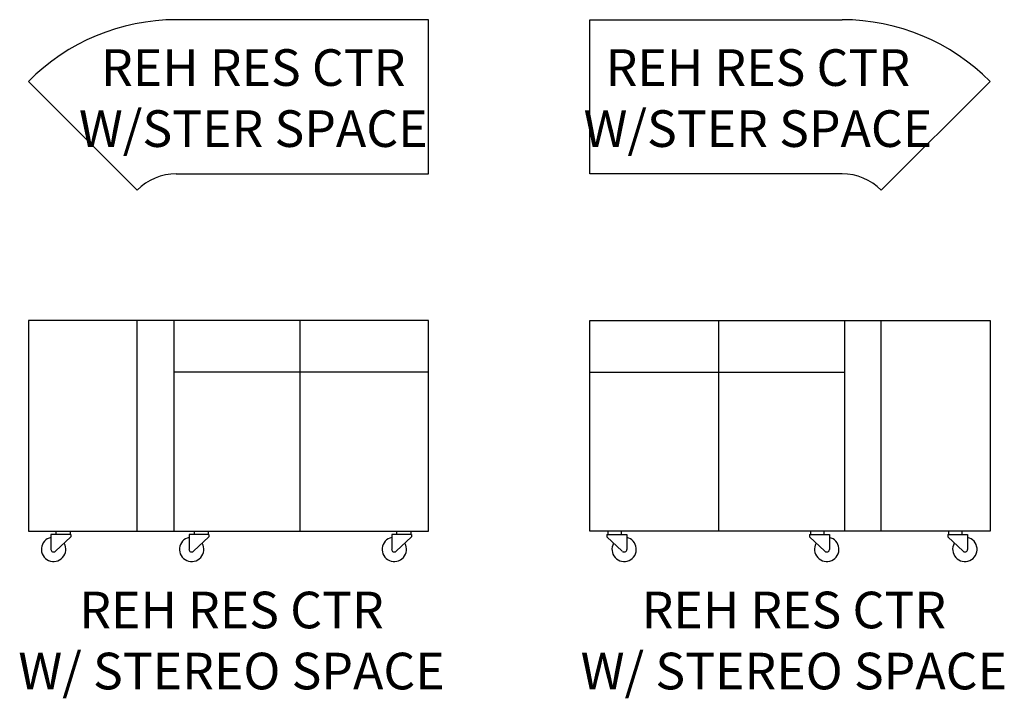
# Model space of a CAD drawing. Extents: x -62 to 99, y -104 to 7.
import ezdxf

# ---------------------------------------------------------------- set-up
doc = ezdxf.new("R2010")
doc.units = 0
doc.header["$MEASUREMENT"] = 0
doc.layers.add('SYMBOLS', color=5, linetype='CONTINUOUS')
doc.styles.add('ROMANS', font='ROMANS.SHX', dxfattribs={"width": 0.8})

# ---------------------------------------------------------------- blocks, each defined once
blk = doc.blocks.new('RC LEFT STR - PLAN')
at = {"layer": 'SYMBOLS', "color": 5, "linetype": 'Continuous', "extrusion": (1, 0, 0)}
for p, q in [((0, 0), (-41.31, 0)), ((0, -25.24), (0, 0))]:
    blk.add_line(p, q, dxfattribs=at)
at = {"layer": 'SYMBOLS', "color": 5, "linetype": 'Continuous'}
for p, q in [((-65.54, -10.1), (-47.7, -27.94)), ((-41.31, -25.24), (0, -25.24))]:
    blk.add_line(p, q, dxfattribs=at)
for radius, start, end in [(34.12, 90.0005, 135.2489), (8.89, 90.0067, 135.9418)]:
    blk.add_arc((-41.31, -34.12), radius, start, end, dxfattribs=at)
at = {"layer": 'SYMBOLS', "color": 1, "linetype": 'Continuous', "insert": (-28.7, -22.71, 0.02), "char_height": 6, "attachment_point": 8, "style": 'ROMANS'}
blk.add_mtext('REH RES CTR\\PW/STER SPACE', dxfattribs=at)
blk = doc.blocks.new('RC LEFT STR - ELEV')
at = {"layer": 'SYMBOLS', "color": 5, "linetype": 'Continuous'}
for p, q in [((0, 0), (0, -34.5)), ((65.54, 0), (0, 0)), ((65.54, -34.5), (65.54, 0)), ((0, -34.5), (65.54, -34.5))]:
    blk.add_line(p, q, dxfattribs=at)
at = {"layer": 'SYMBOLS', "color": 1, "linetype": 'Continuous'}
for p, q in [((17.84, -34.5), (17.84, 0)), ((23.85, 0), (23.85, -34.5)), ((44.48, 0), (44.48, -34.5)), ((65.54, -8.5, 0), (23.85, -8.5)), ((6.94, -35.05, 0), (3.69, -35.05, 0)), ((3.69, -35.05, 0), (3.69, -37.5, 0)), ((4.11, -34.5, 0), (7.04, -34.5, 0)), ((6.94, -35.43, 0), (4.43, -37.82, 0)), ((4.57, -34.5, 0), (6.82, -34.5, 0)), ((4.57, -35.05, 0), (4.57, -34.5, 0)), ((6.82, -35.05, 0), (4.57, -35.05, 0)), ((6.82, -34.5, 0), (6.82, -35.05, 0)), ((6.94, -35.05, 0), (6.94, -35.43, 0)), ((26.32, -35.05, 0), (26.32, -37.5, 0)), ((29.57, -35.05, 0), (26.32, -35.05, 0)), ((26.73, -34.5, 0), (29.67, -34.5, 0)), ((29.57, -35.43, 0), (27.05, -37.82, 0)), ((27.19, -34.5, 0), (29.44, -34.5, 0)), ((27.19, -35.05, 0), (27.19, -34.5, 0)), ((29.44, -35.05, 0), (27.19, -35.05, 0)), ((29.44, -34.5, 0), (29.44, -35.05, 0)), ((29.57, -35.05, 0), (29.57, -35.43, 0)), ((62.76, -35.05, 0), (59.51, -35.05, 0)), ((59.51, -35.05, 0), (59.51, -37.5, 0)), ((59.92, -34.5, 0), (62.86, -34.5, 0)), ((62.76, -35.43, 0), (60.24, -37.82, 0)), ((60.38, -34.5, 0), (62.63, -34.5, 0)), ((60.38, -35.05, 0), (60.38, -34.5, 0)), ((62.63, -35.05, 0), (60.38, -35.05, 0)), ((62.63, -34.5, 0), (62.63, -35.05, 0)), ((62.76, -35.05, 0), (62.76, -35.43, 0))]:
    blk.add_line(p, q, dxfattribs=at)
for centre, radius, start, end in [((4.13, -37.5, 0), 2, 102.6356, 29.7245), ((26.75, -37.5, 0), 2, 102.6356, 29.7245), ((59.94, -37.5, 0), 2, 102.6356, 29.7245), ((4.13, -37.5, 0), 0.438, 180, 312.3601), ((26.75, -37.5, 0), 0.438, 180, 312.3601), ((59.94, -37.5, 0), 0.438, 180, 312.3601)]:
    blk.add_arc(centre, radius, start, end, dxfattribs=at)
at = {"layer": 'SYMBOLS', "color": 1, "linetype": 'Continuous', "insert": (33.28, -62.31, 0.02), "char_height": 6, "attachment_point": 8, "style": 'ROMANS'}
blk.add_mtext('REH RES CTR\\PW/ STEREO SPACE', dxfattribs=at)
blk = doc.blocks.new('*U5')
at = {"layer": 'SYMBOLS', "color": 6, "linetype": 'Continuous'}
for name, p in [('RC LEFT STR - PLAN', (0, 0)), ('RC LEFT STR - ELEV', (-65.54, -49.25, 0))]:
    blk.add_blockref(name, p, dxfattribs=at)
blk = doc.blocks.new('RC RIGHT STR - PLAN')
at = {"layer": 'SYMBOLS', "color": 5, "linetype": 'Continuous', "extrusion": (-1, 0, 0)}
for p, q in [((0, 0), (41.31, 0)), ((0, -25.24), (0, 0))]:
    blk.add_line(p, q, dxfattribs=at)
at = {"layer": 'SYMBOLS', "color": 5, "linetype": 'Continuous'}
for p, q in [((65.54, -10.1), (47.7, -27.94)), ((41.31, -25.24), (0, -25.24))]:
    blk.add_line(p, q, dxfattribs=at)
for radius, start, end in [(34.12, 44.7511, 89.9995), (8.89, 44.0582, 89.9933)]:
    blk.add_arc((41.31, -34.12), radius, start, end, dxfattribs=at)
at = {"layer": 'SYMBOLS', "color": 1, "linetype": 'Continuous', "insert": (27.51, -22.71, 0.02), "char_height": 6, "attachment_point": 8, "style": 'ROMANS'}
blk.add_mtext('REH RES CTR\\PW/STER SPACE', dxfattribs=at)
blk = doc.blocks.new('RC RIGHT STR - ELEV')
at = {"layer": 'SYMBOLS', "color": 5, "linetype": 'Continuous'}
for p, q in [((0, 0), (65.54, 0)), ((0, -34.5), (0, 0)), ((65.54, 0), (65.54, -34.5)), ((65.54, -34.5), (0, -34.5))]:
    blk.add_line(p, q, dxfattribs=at)
at = {"layer": 'SYMBOLS', "color": 1, "linetype": 'Continuous'}
for p, q in [((21.06, 0), (21.06, -34.5)), ((41.69, 0), (41.69, -34.5)), ((47.7, -34.5), (47.7, 0)), ((0, -8.5, 0), (41.69, -8.5)), ((5.62, -34.5, 0), (2.68, -34.5, 0)), ((2.78, -35.05, 0), (6.03, -35.05, 0)), ((2.78, -35.05, 0), (2.78, -35.43, 0)), ((2.78, -35.43, 0), (5.3, -37.82, 0)), ((5.16, -34.5, 0), (2.91, -34.5, 0)), ((2.91, -34.5, 0), (2.91, -35.05, 0)), ((2.91, -35.05, 0), (5.16, -35.05, 0)), ((5.16, -35.05, 0), (5.16, -34.5, 0)), ((6.03, -35.05, 0), (6.03, -37.5, 0)), ((38.81, -34.5, 0), (35.87, -34.5, 0)), ((35.97, -35.05, 0), (35.97, -35.43, 0)), ((35.97, -35.05, 0), (39.22, -35.05, 0)), ((35.97, -35.43, 0), (38.49, -37.82, 0)), ((36.1, -34.5, 0), (36.1, -35.05, 0)), ((38.35, -34.5, 0), (36.1, -34.5, 0)), ((36.1, -35.05, 0), (38.35, -35.05, 0)), ((38.35, -35.05, 0), (38.35, -34.5, 0)), ((39.22, -35.05, 0), (39.22, -37.5, 0)), ((61.43, -34.5, 0), (58.5, -34.5, 0)), ((58.6, -35.05, 0), (58.6, -35.43, 0)), ((58.6, -35.05, 0), (61.85, -35.05, 0)), ((58.6, -35.43, 0), (61.11, -37.82, 0)), ((58.72, -34.5, 0), (58.72, -35.05, 0)), ((60.97, -34.5, 0), (58.72, -34.5, 0)), ((58.72, -35.05, 0), (60.97, -35.05, 0)), ((60.97, -35.05, 0), (60.97, -34.5, 0)), ((61.85, -35.05, 0), (61.85, -37.5, 0))]:
    blk.add_line(p, q, dxfattribs=at)
for centre, radius, start, end in [((5.6, -37.5, 0), 2, 150.2755, 77.3644), ((38.79, -37.5, 0), 2, 150.2755, 77.3644), ((61.41, -37.5, 0), 2, 150.2755, 77.3644), ((5.6, -37.5, 0), 0.438, 227.6399, 0), ((38.79, -37.5, 0), 0.438, 227.6399, 0), ((61.41, -37.5, 0), 0.438, 227.6399, 0)]:
    blk.add_arc(centre, radius, start, end, dxfattribs=at)
at = {"layer": 'SYMBOLS', "color": 1, "linetype": 'Continuous', "insert": (33.4, -62.31, 0.02), "char_height": 6, "attachment_point": 8, "style": 'ROMANS'}
blk.add_mtext('REH RES CTR\\PW/ STEREO SPACE', dxfattribs=at)
blk = doc.blocks.new('RC RIGHT')
at = {"layer": 'SYMBOLS', "color": 6, "linetype": 'Continuous'}
for name, p in [('RC RIGHT STR - PLAN', (0, 0)), ('RC RIGHT STR - ELEV', (0, -49.25, 0))]:
    blk.add_blockref(name, p, dxfattribs=at)

msp = doc.modelspace()

# ---------------------------------------------------------------- block references
at = {"layer": 'SYMBOLS', "color": 6, "linetype": 'Continuous'}
for name, p in [('*U5', (4.54, 6.7)), ('RC RIGHT', (30.99, 6.7))]:
    msp.add_blockref(name, p, dxfattribs=at)

doc.saveas('drawing.dxf')
